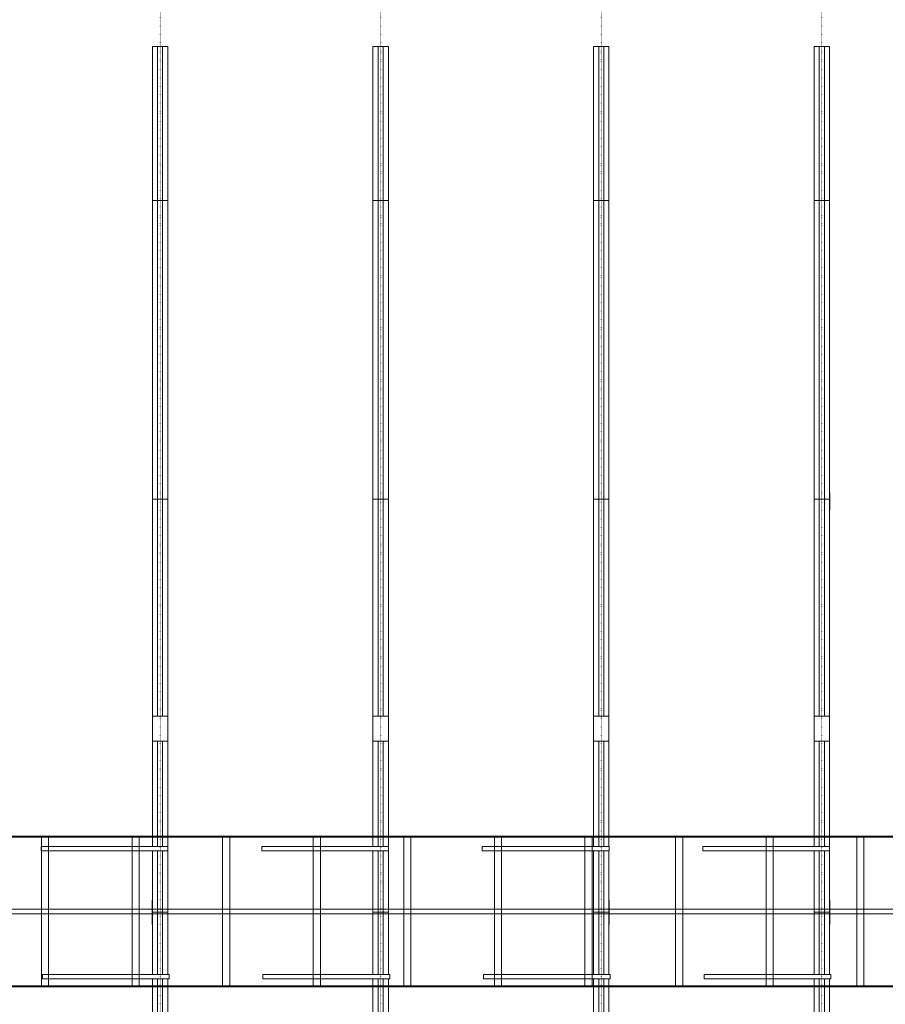
# Model space of a CAD drawing. Units: millimetres. Extents: x -26691 to 57309, y -135786 to 2281.
# Drawn here: x 16728 to 28499, y -23861 to -10461 of the extents above; entities that cross this region are included whole.
import ezdxf

# ---------------------------------------------------------------- set-up
doc = ezdxf.new("R2010")
doc.units = ezdxf.units.MM
doc.linetypes.add('Dot 2mm', pattern=[2, 0, -2])
for name, color, linetype, lineweight in [('A-GENM', 13, 'Continuous', 9), ('A-GLAZ', 151, 'Continuous', 9), ('A-WALL', 113, 'Continuous', 9), ('S-BEAM', 12, 'Continuous', 9), ('S-GRID', 1, 'Continuous', 9)]:
    doc.layers.add(name, color=color, linetype=linetype, lineweight=lineweight)

# ---------------------------------------------------------------- blocks, each defined once
blk = doc.blocks.new('GNT150S-K 112x330 156769 - 18-288076-Section 3')
at = {"layer": 'S-BEAM'}
for p, q in [((27742, -19938), (27532, -19938)), ((27532, -19938), (27532, -20278)), ((27742, -20278), (27742, -19938)), ((27532, -20278), (27742, -20278))]:
    blk.add_line(p, q, dxfattribs=at)
blk = doc.blocks.new('GNT150S-K 112x330 156769 - GNT150S-K 112x330-287701-Section 3')
at = {"layer": 'S-BEAM'}
for p, q in [((27531, -22443), (27531, -22568)), ((27531, -22443), (27532, -22443)), ((27531, -22568), (27531, -22443)), ((27532, -22443), (27531, -22443)), ((27531, -22568), (27531, -22577)), ((27531, -22577), (27531, -22568)), ((27531, -22577), (27531, -22628)), ((27532, -22577), (27531, -22577)), ((27531, -22577), (27532, -22577)), ((27531, -22628), (27531, -22577)), ((27531, -22577), (27532, -22577)), ((27532, -22577), (27531, -22577)), ((27531, -22628), (27531, -22773)), ((27531, -22773), (27531, -22628)), ((27532, -22773), (27531, -22773)), ((27531, -22773), (27532, -22773))]:
    blk.add_line(p, q, dxfattribs=at)
blk = doc.blocks.new('GNT150S-K 112x330 156769 - GNT150S-K 112x330-287681-Section 3')
at = {"layer": 'S-BEAM'}
for p, q in [((27744, -22443), (27742, -22443)), ((27742, -22443), (27744, -22443)), ((27744, -22443), (27744, -22568)), ((27744, -22568), (27744, -22443)), ((27744, -22577), (27742, -22577)), ((27742, -22577), (27744, -22577)), ((27744, -22577), (27742, -22577)), ((27742, -22577), (27744, -22577)), ((27744, -22568), (27744, -22577)), ((27744, -22577), (27744, -22568)), ((27744, -22577), (27744, -22628)), ((27744, -22628), (27744, -22577)), ((27744, -22628), (27744, -22773)), ((27744, -22773), (27744, -22628)), ((27742, -22773), (27744, -22773)), ((27744, -22773), (27742, -22773))]:
    blk.add_line(p, q, dxfattribs=at)
blk = doc.blocks.new('GNT150S-K 112x330 156769 - GNT150S-K 112x330 156769-287685-Section 3')
for name in ['GNT150S-K 112x330 156769 - 18-288076-Section 3', 'GNT150S-K 112x330 156769 - GNT150S-K 112x330-287701-Section 3', 'GNT150S-K 112x330 156769 - GNT150S-K 112x330-287681-Section 3']:
    blk.add_blockref(name, (0, 0))
blk = doc.blocks.new('GNT150S-K 112x330 191201 - 18-288676-Section 3')
at = {"layer": 'S-BEAM'}
for p, q in [((24742, -19938), (24532, -19938)), ((24532, -19938), (24532, -20278)), ((24742, -20278), (24742, -19938)), ((24532, -20278), (24742, -20278))]:
    blk.add_line(p, q, dxfattribs=at)
blk = doc.blocks.new('GNT150S-K 112x330 191201 - GNT150S-K 112x330-288301-Section 3')
at = {"layer": 'S-BEAM'}
for p, q in [((24531, -22443), (24531, -22568)), ((24531, -22443), (24532, -22443)), ((24531, -22568), (24531, -22443)), ((24532, -22443), (24531, -22443)), ((24531, -22568), (24531, -22577)), ((24531, -22577), (24531, -22568)), ((24531, -22577), (24531, -22628)), ((24532, -22577), (24531, -22577)), ((24531, -22577), (24532, -22577)), ((24531, -22628), (24531, -22577)), ((24531, -22577), (24532, -22577)), ((24532, -22577), (24531, -22577)), ((24531, -22628), (24531, -22773)), ((24531, -22773), (24531, -22628)), ((24532, -22773), (24531, -22773)), ((24531, -22773), (24532, -22773))]:
    blk.add_line(p, q, dxfattribs=at)
blk = doc.blocks.new('GNT150S-K 112x330 191201 - GNT150S-K 112x330-288281-Section 3')
at = {"layer": 'S-BEAM'}
for p, q in [((24744, -22443), (24742, -22443)), ((24742, -22443), (24744, -22443)), ((24744, -22443), (24744, -22568)), ((24744, -22568), (24744, -22443)), ((24744, -22577), (24742, -22577)), ((24742, -22577), (24744, -22577)), ((24744, -22577), (24742, -22577)), ((24742, -22577), (24744, -22577)), ((24744, -22568), (24744, -22577)), ((24744, -22577), (24744, -22568)), ((24744, -22577), (24744, -22628)), ((24744, -22628), (24744, -22577)), ((24744, -22628), (24744, -22773)), ((24744, -22773), (24744, -22628)), ((24742, -22773), (24744, -22773)), ((24744, -22773), (24742, -22773))]:
    blk.add_line(p, q, dxfattribs=at)
blk = doc.blocks.new('GNT150S-K 112x330 191201 - GNT150S-K 112x330 191201-288285-Section 3')
for name in ['GNT150S-K 112x330 191201 - 18-288676-Section 3', 'GNT150S-K 112x330 191201 - GNT150S-K 112x330-288301-Section 3', 'GNT150S-K 112x330 191201 - GNT150S-K 112x330-288281-Section 3']:
    blk.add_blockref(name, (0, 0))
blk = doc.blocks.new('GNT150S-K 112x330 225633 - 18-289276-Section 3')
at = {"layer": 'S-BEAM'}
for p, q in [((21742, -19938), (21532, -19938)), ((21532, -19938), (21532, -20278)), ((21742, -20278), (21742, -19938)), ((21532, -20278), (21742, -20278))]:
    blk.add_line(p, q, dxfattribs=at)
blk = doc.blocks.new('GNT150S-K 112x330 225633 - GNT150S-K 112x330-288901-Section 3')
at = {"layer": 'S-BEAM'}
for p, q in [((21531, -22443), (21531, -22568)), ((21531, -22443), (21532, -22443)), ((21531, -22568), (21531, -22443)), ((21532, -22443), (21531, -22443)), ((21531, -22568), (21531, -22577)), ((21531, -22577), (21531, -22568)), ((21531, -22577), (21531, -22628)), ((21532, -22577), (21531, -22577)), ((21531, -22577), (21532, -22577)), ((21531, -22628), (21531, -22577)), ((21531, -22577), (21532, -22577)), ((21532, -22577), (21531, -22577)), ((21531, -22628), (21531, -22773)), ((21531, -22773), (21531, -22628)), ((21532, -22773), (21531, -22773)), ((21531, -22773), (21532, -22773))]:
    blk.add_line(p, q, dxfattribs=at)
blk = doc.blocks.new('GNT150S-K 112x330 225633 - GNT150S-K 112x330-288881-Section 3')
at = {"layer": 'S-BEAM'}
for p, q in [((21744, -22443), (21742, -22443)), ((21742, -22443), (21744, -22443)), ((21744, -22443), (21744, -22568)), ((21744, -22568), (21744, -22443)), ((21744, -22577), (21742, -22577)), ((21742, -22577), (21744, -22577)), ((21744, -22577), (21742, -22577)), ((21742, -22577), (21744, -22577)), ((21744, -22568), (21744, -22577)), ((21744, -22577), (21744, -22568)), ((21744, -22577), (21744, -22628)), ((21744, -22628), (21744, -22577)), ((21744, -22628), (21744, -22773)), ((21744, -22773), (21744, -22628)), ((21742, -22773), (21744, -22773)), ((21744, -22773), (21742, -22773))]:
    blk.add_line(p, q, dxfattribs=at)
blk = doc.blocks.new('GNT150S-K 112x330 225633 - GNT150S-K 112x330 225633-288885-Section 3')
for name in ['GNT150S-K 112x330 225633 - 18-289276-Section 3', 'GNT150S-K 112x330 225633 - GNT150S-K 112x330-288901-Section 3', 'GNT150S-K 112x330 225633 - GNT150S-K 112x330-288881-Section 3']:
    blk.add_blockref(name, (0, 0))
blk = doc.blocks.new('GNT150S-K 112x330 260065 - 18-289876-Section 3')
at = {"layer": 'S-BEAM'}
for p, q in [((18742, -19938), (18532, -19938)), ((18532, -19938), (18532, -20278)), ((18742, -20278), (18742, -19938)), ((18532, -20278), (18742, -20278))]:
    blk.add_line(p, q, dxfattribs=at)
blk = doc.blocks.new('GNT150S-K 112x330 260065 - GNT150S-K 112x330-289501-Section 3')
at = {"layer": 'S-BEAM'}
for p, q in [((18531, -22443), (18531, -22568)), ((18531, -22443), (18532, -22443)), ((18531, -22568), (18531, -22443)), ((18532, -22443), (18531, -22443)), ((18531, -22568), (18531, -22577)), ((18531, -22577), (18531, -22568)), ((18531, -22577), (18531, -22628)), ((18532, -22577), (18531, -22577)), ((18531, -22577), (18532, -22577)), ((18531, -22628), (18531, -22577)), ((18531, -22577), (18532, -22577)), ((18532, -22577), (18531, -22577)), ((18531, -22628), (18531, -22773)), ((18531, -22773), (18531, -22628)), ((18532, -22773), (18531, -22773)), ((18531, -22773), (18532, -22773))]:
    blk.add_line(p, q, dxfattribs=at)
blk = doc.blocks.new('GNT150S-K 112x330 260065 - GNT150S-K 112x330-289481-Section 3')
at = {"layer": 'S-BEAM'}
for p, q in [((18744, -22443), (18742, -22443)), ((18742, -22443), (18744, -22443)), ((18744, -22443), (18744, -22568)), ((18744, -22568), (18744, -22443)), ((18744, -22577), (18742, -22577)), ((18742, -22577), (18744, -22577)), ((18744, -22577), (18742, -22577)), ((18742, -22577), (18744, -22577)), ((18744, -22568), (18744, -22577)), ((18744, -22577), (18744, -22568)), ((18744, -22577), (18744, -22628)), ((18744, -22628), (18744, -22577)), ((18744, -22628), (18744, -22773)), ((18744, -22773), (18744, -22628)), ((18742, -22773), (18744, -22773)), ((18744, -22773), (18742, -22773))]:
    blk.add_line(p, q, dxfattribs=at)
blk = doc.blocks.new('GNT150S-K 112x330 260065 - GNT150S-K 112x330 260065-289485-Section 3')
for name in ['GNT150S-K 112x330 260065 - 18-289876-Section 3', 'GNT150S-K 112x330 260065 - GNT150S-K 112x330-289501-Section 3', 'GNT150S-K 112x330 260065 - GNT150S-K 112x330-289481-Section 3']:
    blk.add_blockref(name, (0, 0))
blk = doc.blocks.new('MiTopW 144x200 280111 - MiTopW 144x200 280111-347501-Section 3')
at = {"layer": 'S-BEAM'}
for p, q in [((18742, -16900), (18744, -16900)), ((18742, -16945), (18744, -16945)), ((18744, -16900), (18744, -17091)), ((18742, -17091), (18744, -17091)), ((18744, -17135), (18742, -17135)), ((18744, -17091), (18744, -17135))]:
    blk.add_line(p, q, dxfattribs=at)
blk = doc.blocks.new('T1-T1 249382 - T1-T1 249382-341796-Section 3')
at = {"layer": 'S-BEAM'}
for p, q in [((18532, -22628), (18532, -22608)), ((18602, -22608), (18532, -22608)), ((18532, -23453), (18532, -22628)), ((18602, -22608), (18602, -22628)), ((18602, -22628), (18602, -23453)), ((18532, -23622), (18532, -23513)), ((18602, -23513), (18602, -23622)), ((18532, -28228), (18532, -23622)), ((18602, -23622), (18602, -28228)), ((18532, -28228), (18602, -28228))]:
    blk.add_line(p, q, dxfattribs=at)
blk = doc.blocks.new('T1-T1 249325 - T1-T1 249325-341785-Section 3')
at = {"layer": 'S-BEAM'}
for p, q in [((18602, -22628), (18602, -22608)), ((18672, -22608), (18602, -22608)), ((18602, -23453), (18602, -22628)), ((18672, -22608), (18672, -22628)), ((18672, -22628), (18672, -23453)), ((18602, -23622), (18602, -23513)), ((18672, -23513), (18672, -23622)), ((18602, -28228), (18602, -23622)), ((18672, -23622), (18672, -28228)), ((18602, -28228), (18672, -28228))]:
    blk.add_line(p, q, dxfattribs=at)
blk = doc.blocks.new('T1-T1 249268 - T1-T1 249268-341774-Section 3')
at = {"layer": 'S-BEAM'}
for p, q in [((18672, -22628), (18672, -22608)), ((18742, -22608), (18672, -22608)), ((18672, -23453), (18672, -22628)), ((18742, -22608), (18742, -22628)), ((18742, -22628), (18742, -23453)), ((18672, -23622), (18672, -23513)), ((18742, -23513), (18742, -23622)), ((18672, -28228), (18672, -23622)), ((18742, -23622), (18742, -28228)), ((18672, -28228), (18742, -28228))]:
    blk.add_line(p, q, dxfattribs=at)
blk = doc.blocks.new('T1-T3 248869 - T1-T3 248869-341697-Section 3')
at = {"layer": 'S-BEAM'}
for p, q in [((18532, -12923), (18532, -10828)), ((18602, -10828), (18532, -10828)), ((18602, -10828), (18602, -12923)), ((18532, -12923), (18602, -12923))]:
    blk.add_line(p, q, dxfattribs=at)
blk = doc.blocks.new('T1-T3 248812 - T1-T3 248812-341686-Section 3')
at = {"layer": 'S-BEAM'}
for p, q in [((18602, -12923), (18602, -10828)), ((18672, -10828), (18602, -10828)), ((18672, -10828), (18672, -12923)), ((18602, -12923), (18672, -12923))]:
    blk.add_line(p, q, dxfattribs=at)
blk = doc.blocks.new('T1-T3 248755 - T1-T3 248755-341675-Section 3')
at = {"layer": 'S-BEAM'}
for p, q in [((18672, -12923), (18672, -10828)), ((18742, -10828), (18672, -10828)), ((18742, -10828), (18742, -12923)), ((18672, -12923), (18742, -12923))]:
    blk.add_line(p, q, dxfattribs=at)
blk = doc.blocks.new('T1-T2 248698 - T1-T2 248698-341664-Section 3')
at = {"layer": 'S-BEAM'}
for p, q in [((18532, -16988), (18532, -12923)), ((18602, -12923), (18532, -12923)), ((18602, -12923), (18602, -16988)), ((18532, -16988), (18602, -16988))]:
    blk.add_line(p, q, dxfattribs=at)
blk = doc.blocks.new('T1-T2 248641 - T1-T2 248641-341653-Section 3')
at = {"layer": 'S-BEAM'}
for p, q in [((18602, -16988), (18602, -12923)), ((18672, -12923), (18602, -12923)), ((18672, -12923), (18672, -16988)), ((18602, -16988), (18672, -16988))]:
    blk.add_line(p, q, dxfattribs=at)
blk = doc.blocks.new('T1-T2 248584 - T1-T2 248584-341642-Section 3')
at = {"layer": 'S-BEAM'}
for p, q in [((18672, -16988), (18672, -12923)), ((18742, -12923), (18672, -12923)), ((18742, -12923), (18742, -16988)), ((18672, -16988), (18742, -16988))]:
    blk.add_line(p, q, dxfattribs=at)
blk = doc.blocks.new('T1-T1 248527 - T1-T1 248527-341631-Section 3')
at = {"layer": 'S-BEAM'}
for p, q in [((18532, -19938), (18532, -16988)), ((18602, -16988), (18532, -16988)), ((18602, -16988), (18602, -19938)), ((18532, -21575), (18532, -20278)), ((18602, -20278), (18602, -21575)), ((18532, -21713), (18532, -21575)), ((18602, -21575), (18602, -21713)), ((18532, -22568), (18532, -21773)), ((18602, -21773), (18602, -22568)), ((18532, -22608), (18532, -22568)), ((18532, -22608), (18602, -22608)), ((18602, -22568), (18602, -22608))]:
    blk.add_line(p, q, dxfattribs=at)
blk = doc.blocks.new('T1-T1 248470 - T1-T1 248470-341620-Section 3')
at = {"layer": 'S-BEAM'}
for p, q in [((18602, -19938), (18602, -16988)), ((18672, -16988), (18602, -16988)), ((18672, -16988), (18672, -19938)), ((18602, -21575), (18602, -20278)), ((18672, -20278), (18672, -21575)), ((18602, -21713), (18602, -21575)), ((18672, -21575), (18672, -21713)), ((18602, -22568), (18602, -21773)), ((18672, -21773), (18672, -22568)), ((18602, -22608), (18602, -22568)), ((18602, -22608), (18672, -22608)), ((18672, -22568), (18672, -22608))]:
    blk.add_line(p, q, dxfattribs=at)
blk = doc.blocks.new('T1-T1 248413 - T1-T1 248413-341609-Section 3')
at = {"layer": 'S-BEAM'}
for p, q in [((18672, -19938), (18672, -16988)), ((18742, -16988), (18672, -16988)), ((18742, -16988), (18742, -19938)), ((18672, -21575), (18672, -20278)), ((18742, -20278), (18742, -21575)), ((18672, -21713), (18672, -21575)), ((18742, -21575), (18742, -21713)), ((18672, -22568), (18672, -21773)), ((18742, -21773), (18742, -22568)), ((18672, -22608), (18672, -22568)), ((18672, -22608), (18742, -22608)), ((18742, -22568), (18742, -22608))]:
    blk.add_line(p, q, dxfattribs=at)
blk = doc.blocks.new('T1-T1 214950 - T1-T1 214950-335403-Section 3')
at = {"layer": 'S-BEAM'}
for p, q in [((21532, -22628), (21532, -22608)), ((21602, -22608), (21532, -22608)), ((21532, -23453), (21532, -22628)), ((21602, -22608), (21602, -22628)), ((21602, -22628), (21602, -23453)), ((21532, -23622), (21532, -23513)), ((21602, -23513), (21602, -23622)), ((21532, -28228), (21532, -23622)), ((21602, -23622), (21602, -28228)), ((21532, -28228), (21602, -28228))]:
    blk.add_line(p, q, dxfattribs=at)
blk = doc.blocks.new('T1-T1 214893 - T1-T1 214893-335392-Section 3')
at = {"layer": 'S-BEAM'}
for p, q in [((21602, -22628), (21602, -22608)), ((21672, -22608), (21602, -22608)), ((21602, -23453), (21602, -22628)), ((21672, -22608), (21672, -22628)), ((21672, -22628), (21672, -23453)), ((21602, -23622), (21602, -23513)), ((21672, -23513), (21672, -23622)), ((21602, -28228), (21602, -23622)), ((21672, -23622), (21672, -28228)), ((21602, -28228), (21672, -28228))]:
    blk.add_line(p, q, dxfattribs=at)
blk = doc.blocks.new('T1-T1 214836 - T1-T1 214836-335381-Section 3')
at = {"layer": 'S-BEAM'}
for p, q in [((21672, -22628), (21672, -22608)), ((21742, -22608), (21672, -22608)), ((21672, -23453), (21672, -22628)), ((21742, -22608), (21742, -22628)), ((21742, -22628), (21742, -23453)), ((21672, -23622), (21672, -23513)), ((21742, -23513), (21742, -23622)), ((21672, -28228), (21672, -23622)), ((21742, -23622), (21742, -28228)), ((21672, -28228), (21742, -28228))]:
    blk.add_line(p, q, dxfattribs=at)
blk = doc.blocks.new('T1-T3 214437 - T1-T3 214437-335304-Section 3')
at = {"layer": 'S-BEAM'}
for p, q in [((21532, -12923), (21532, -10828)), ((21602, -10828), (21532, -10828)), ((21602, -10828), (21602, -12923)), ((21532, -12923), (21602, -12923))]:
    blk.add_line(p, q, dxfattribs=at)
blk = doc.blocks.new('T1-T3 214380 - T1-T3 214380-335293-Section 3')
at = {"layer": 'S-BEAM'}
for p, q in [((21602, -12923), (21602, -10828)), ((21672, -10828), (21602, -10828)), ((21672, -10828), (21672, -12923)), ((21602, -12923), (21672, -12923))]:
    blk.add_line(p, q, dxfattribs=at)
blk = doc.blocks.new('T1-T3 214323 - T1-T3 214323-335282-Section 3')
at = {"layer": 'S-BEAM'}
for p, q in [((21672, -12923), (21672, -10828)), ((21742, -10828), (21672, -10828)), ((21742, -10828), (21742, -12923)), ((21672, -12923), (21742, -12923))]:
    blk.add_line(p, q, dxfattribs=at)
blk = doc.blocks.new('T1-T2 214266 - T1-T2 214266-335271-Section 3')
at = {"layer": 'S-BEAM'}
for p, q in [((21532, -16988), (21532, -12923)), ((21602, -12923), (21532, -12923)), ((21602, -12923), (21602, -16988)), ((21532, -16988), (21602, -16988))]:
    blk.add_line(p, q, dxfattribs=at)
blk = doc.blocks.new('T1-T2 214209 - T1-T2 214209-335260-Section 3')
at = {"layer": 'S-BEAM'}
for p, q in [((21602, -16988), (21602, -12923)), ((21672, -12923), (21602, -12923)), ((21672, -12923), (21672, -16988)), ((21602, -16988), (21672, -16988))]:
    blk.add_line(p, q, dxfattribs=at)
blk = doc.blocks.new('T1-T2 214152 - T1-T2 214152-335249-Section 3')
at = {"layer": 'S-BEAM'}
for p, q in [((21672, -16988), (21672, -12923)), ((21742, -12923), (21672, -12923)), ((21742, -12923), (21742, -16988)), ((21672, -16988), (21742, -16988))]:
    blk.add_line(p, q, dxfattribs=at)
blk = doc.blocks.new('T1-T1 214095 - T1-T1 214095-335238-Section 3')
at = {"layer": 'S-BEAM'}
for p, q in [((21532, -19938), (21532, -16988)), ((21602, -16988), (21532, -16988)), ((21602, -16988), (21602, -19938)), ((21532, -21575), (21532, -20278)), ((21602, -20278), (21602, -21575)), ((21532, -21713), (21532, -21575)), ((21602, -21575), (21602, -21713)), ((21532, -22568), (21532, -21773)), ((21602, -21773), (21602, -22568)), ((21532, -22608), (21532, -22568)), ((21532, -22608), (21602, -22608)), ((21602, -22568), (21602, -22608))]:
    blk.add_line(p, q, dxfattribs=at)
blk = doc.blocks.new('T1-T1 214038 - T1-T1 214038-335227-Section 3')
at = {"layer": 'S-BEAM'}
for p, q in [((21602, -19938), (21602, -16988)), ((21672, -16988), (21602, -16988)), ((21672, -16988), (21672, -19938)), ((21602, -21575), (21602, -20278)), ((21672, -20278), (21672, -21575)), ((21602, -21713), (21602, -21575)), ((21672, -21575), (21672, -21713)), ((21602, -22568), (21602, -21773)), ((21672, -21773), (21672, -22568)), ((21602, -22608), (21602, -22568)), ((21602, -22608), (21672, -22608)), ((21672, -22568), (21672, -22608))]:
    blk.add_line(p, q, dxfattribs=at)
blk = doc.blocks.new('T1-T1 213981 - T1-T1 213981-335216-Section 3')
at = {"layer": 'S-BEAM'}
for p, q in [((21672, -19938), (21672, -16988)), ((21742, -16988), (21672, -16988)), ((21742, -16988), (21742, -19938)), ((21672, -21575), (21672, -20278)), ((21742, -20278), (21742, -21575)), ((21672, -21713), (21672, -21575)), ((21742, -21575), (21742, -21713)), ((21672, -22568), (21672, -21773)), ((21742, -21773), (21742, -22568)), ((21672, -22608), (21672, -22568)), ((21672, -22608), (21742, -22608)), ((21742, -22568), (21742, -22608))]:
    blk.add_line(p, q, dxfattribs=at)
blk = doc.blocks.new('T1-T1 180518 - T1-T1 180518-329010-Section 3')
at = {"layer": 'S-BEAM'}
for p, q in [((24532, -22628), (24532, -22608)), ((24602, -22608), (24532, -22608)), ((24532, -23453), (24532, -22628)), ((24602, -22608), (24602, -22628)), ((24602, -22628), (24602, -23453)), ((24532, -23622), (24532, -23513)), ((24602, -23513), (24602, -23622)), ((24532, -28228), (24532, -23622)), ((24602, -23622), (24602, -28228)), ((24532, -28228), (24602, -28228))]:
    blk.add_line(p, q, dxfattribs=at)
blk = doc.blocks.new('T1-T1 180461 - T1-T1 180461-328999-Section 3')
at = {"layer": 'S-BEAM'}
for p, q in [((24602, -22628), (24602, -22608)), ((24672, -22608), (24602, -22608)), ((24602, -23453), (24602, -22628)), ((24672, -22608), (24672, -22628)), ((24672, -22628), (24672, -23453)), ((24602, -23622), (24602, -23513)), ((24672, -23513), (24672, -23622)), ((24602, -28228), (24602, -23622)), ((24672, -23622), (24672, -28228)), ((24602, -28228), (24672, -28228))]:
    blk.add_line(p, q, dxfattribs=at)
blk = doc.blocks.new('T1-T1 180404 - T1-T1 180404-328988-Section 3')
at = {"layer": 'S-BEAM'}
for p, q in [((24672, -22628), (24672, -22608)), ((24742, -22608), (24672, -22608)), ((24672, -23453), (24672, -22628)), ((24742, -22608), (24742, -22628)), ((24742, -22628), (24742, -23453)), ((24672, -23622), (24672, -23513)), ((24742, -23513), (24742, -23622)), ((24672, -28228), (24672, -23622)), ((24742, -23622), (24742, -28228)), ((24672, -28228), (24742, -28228))]:
    blk.add_line(p, q, dxfattribs=at)
blk = doc.blocks.new('T1-T3 180005 - T1-T3 180005-328911-Section 3')
at = {"layer": 'S-BEAM'}
for p, q in [((24532, -12923), (24532, -10828)), ((24602, -10828), (24532, -10828)), ((24602, -10828), (24602, -12923)), ((24532, -12923), (24602, -12923))]:
    blk.add_line(p, q, dxfattribs=at)
blk = doc.blocks.new('T1-T3 179948 - T1-T3 179948-328900-Section 3')
at = {"layer": 'S-BEAM'}
for p, q in [((24602, -12923), (24602, -10828)), ((24672, -10828), (24602, -10828)), ((24672, -10828), (24672, -12923)), ((24602, -12923), (24672, -12923))]:
    blk.add_line(p, q, dxfattribs=at)
blk = doc.blocks.new('T1-T3 179891 - T1-T3 179891-328889-Section 3')
at = {"layer": 'S-BEAM'}
for p, q in [((24672, -12923), (24672, -10828)), ((24742, -10828), (24672, -10828)), ((24742, -10828), (24742, -12923)), ((24672, -12923), (24742, -12923))]:
    blk.add_line(p, q, dxfattribs=at)
blk = doc.blocks.new('T1-T2 179834 - T1-T2 179834-328878-Section 3')
at = {"layer": 'S-BEAM'}
for p, q in [((24532, -16988), (24532, -12923)), ((24602, -12923), (24532, -12923)), ((24602, -12923), (24602, -16988)), ((24532, -16988), (24602, -16988))]:
    blk.add_line(p, q, dxfattribs=at)
blk = doc.blocks.new('T1-T2 179777 - T1-T2 179777-328867-Section 3')
at = {"layer": 'S-BEAM'}
for p, q in [((24602, -16988), (24602, -12923)), ((24672, -12923), (24602, -12923)), ((24672, -12923), (24672, -16988)), ((24602, -16988), (24672, -16988))]:
    blk.add_line(p, q, dxfattribs=at)
blk = doc.blocks.new('T1-T2 179720 - T1-T2 179720-328856-Section 3')
at = {"layer": 'S-BEAM'}
for p, q in [((24672, -16988), (24672, -12923)), ((24742, -12923), (24672, -12923)), ((24742, -12923), (24742, -16988)), ((24672, -16988), (24742, -16988))]:
    blk.add_line(p, q, dxfattribs=at)
blk = doc.blocks.new('T1-T1 179663 - T1-T1 179663-328845-Section 3')
at = {"layer": 'S-BEAM'}
for p, q in [((24532, -19938), (24532, -16988)), ((24602, -16988), (24532, -16988)), ((24602, -16988), (24602, -19938)), ((24532, -21575), (24532, -20278)), ((24602, -20278), (24602, -21575)), ((24532, -21713), (24532, -21575)), ((24602, -21575), (24602, -21713)), ((24532, -22568), (24532, -21773)), ((24602, -21773), (24602, -22568)), ((24532, -22608), (24532, -22568)), ((24532, -22608), (24602, -22608)), ((24602, -22568), (24602, -22608))]:
    blk.add_line(p, q, dxfattribs=at)
blk = doc.blocks.new('T1-T1 179606 - T1-T1 179606-328834-Section 3')
at = {"layer": 'S-BEAM'}
for p, q in [((24602, -19938), (24602, -16988)), ((24672, -16988), (24602, -16988)), ((24672, -16988), (24672, -19938)), ((24602, -21575), (24602, -20278)), ((24672, -20278), (24672, -21575)), ((24602, -21713), (24602, -21575)), ((24672, -21575), (24672, -21713)), ((24602, -22568), (24602, -21773)), ((24672, -21773), (24672, -22568)), ((24602, -22608), (24602, -22568)), ((24602, -22608), (24672, -22608)), ((24672, -22568), (24672, -22608))]:
    blk.add_line(p, q, dxfattribs=at)
blk = doc.blocks.new('T1-T1 179549 - T1-T1 179549-328823-Section 3')
at = {"layer": 'S-BEAM'}
for p, q in [((24672, -19938), (24672, -16988)), ((24742, -16988), (24672, -16988)), ((24742, -16988), (24742, -19938)), ((24672, -21575), (24672, -20278)), ((24742, -20278), (24742, -21575)), ((24672, -21713), (24672, -21575)), ((24742, -21575), (24742, -21713)), ((24672, -22568), (24672, -21773)), ((24742, -21773), (24742, -22568)), ((24672, -22608), (24672, -22568)), ((24672, -22608), (24742, -22608)), ((24742, -22568), (24742, -22608))]:
    blk.add_line(p, q, dxfattribs=at)
blk = doc.blocks.new('MiTopW 144x200 177100 - MiTopW 144x200 177100-328377-Section 3')
at = {"layer": 'S-BEAM'}
for p, q in [((27531, -17091), (27531, -16900)), ((27531, -16900), (27532, -16900)), ((27531, -16945), (27532, -16945)), ((27531, -17135), (27531, -17091)), ((27531, -17091), (27532, -17091)), ((27532, -17135), (27531, -17135))]:
    blk.add_line(p, q, dxfattribs=at)
blk = doc.blocks.new('MiTopW 144x200 176815 - MiTopW 144x200 176815-328322-Section 3')
at = {"layer": 'S-BEAM'}
for p, q in [((27742, -16900), (27744, -16900)), ((27742, -16945), (27744, -16945)), ((27744, -16900), (27744, -17091)), ((27742, -17091), (27744, -17091)), ((27744, -17135), (27742, -17135)), ((27744, -17091), (27744, -17135))]:
    blk.add_line(p, q, dxfattribs=at)
blk = doc.blocks.new('T1-T1 146086 - T1-T1 146086-322617-Section 3')
at = {"layer": 'S-BEAM'}
for p, q in [((27532, -22628), (27532, -22608)), ((27602, -22608), (27532, -22608)), ((27532, -23453), (27532, -22628)), ((27602, -22608), (27602, -22628)), ((27602, -22628), (27602, -23453)), ((27532, -23622), (27532, -23513)), ((27602, -23513), (27602, -23622)), ((27532, -28228), (27532, -23622)), ((27602, -23622), (27602, -28228)), ((27532, -28228), (27602, -28228))]:
    blk.add_line(p, q, dxfattribs=at)
blk = doc.blocks.new('T1-T1 146029 - T1-T1 146029-322606-Section 3')
at = {"layer": 'S-BEAM'}
for p, q in [((27602, -22628), (27602, -22608)), ((27672, -22608), (27602, -22608)), ((27602, -23453), (27602, -22628)), ((27672, -22608), (27672, -22628)), ((27672, -22628), (27672, -23453)), ((27602, -23622), (27602, -23513)), ((27672, -23513), (27672, -23622)), ((27602, -28228), (27602, -23622)), ((27672, -23622), (27672, -28228)), ((27602, -28228), (27672, -28228))]:
    blk.add_line(p, q, dxfattribs=at)
blk = doc.blocks.new('T1-T1 145972 - T1-T1 145972-322595-Section 3')
at = {"layer": 'S-BEAM'}
for p, q in [((27672, -22628), (27672, -22608)), ((27742, -22608), (27672, -22608)), ((27672, -23453), (27672, -22628)), ((27742, -22608), (27742, -22628)), ((27742, -22628), (27742, -23453)), ((27672, -23622), (27672, -23513)), ((27742, -23513), (27742, -23622)), ((27672, -28228), (27672, -23622)), ((27742, -23622), (27742, -28228)), ((27672, -28228), (27742, -28228))]:
    blk.add_line(p, q, dxfattribs=at)
blk = doc.blocks.new('T1-T3 145573 - T1-T3 145573-322518-Section 3')
at = {"layer": 'S-BEAM'}
for p, q in [((27532, -12923), (27532, -10828)), ((27602, -10828), (27532, -10828)), ((27602, -10828), (27602, -12923)), ((27532, -12923), (27602, -12923))]:
    blk.add_line(p, q, dxfattribs=at)
blk = doc.blocks.new('T1-T3 145516 - T1-T3 145516-322507-Section 3')
at = {"layer": 'S-BEAM'}
for p, q in [((27602, -12923), (27602, -10828)), ((27672, -10828), (27602, -10828)), ((27672, -10828), (27672, -12923)), ((27602, -12923), (27672, -12923))]:
    blk.add_line(p, q, dxfattribs=at)
blk = doc.blocks.new('T1-T3 145459 - T1-T3 145459-322496-Section 3')
at = {"layer": 'S-BEAM'}
for p, q in [((27672, -12923), (27672, -10828)), ((27742, -10828), (27672, -10828)), ((27742, -10828), (27742, -12923)), ((27672, -12923), (27742, -12923))]:
    blk.add_line(p, q, dxfattribs=at)
blk = doc.blocks.new('T1-T2 145402 - T1-T2 145402-322485-Section 3')
at = {"layer": 'S-BEAM'}
for p, q in [((27532, -16988), (27532, -12923)), ((27602, -12923), (27532, -12923)), ((27602, -12923), (27602, -16988)), ((27532, -16988), (27602, -16988))]:
    blk.add_line(p, q, dxfattribs=at)
blk = doc.blocks.new('T1-T2 145345 - T1-T2 145345-322474-Section 3')
at = {"layer": 'S-BEAM'}
for p, q in [((27602, -16988), (27602, -12923)), ((27672, -12923), (27602, -12923)), ((27672, -12923), (27672, -16988)), ((27602, -16988), (27672, -16988))]:
    blk.add_line(p, q, dxfattribs=at)
blk = doc.blocks.new('T1-T2 145288 - T1-T2 145288-322463-Section 3')
at = {"layer": 'S-BEAM'}
for p, q in [((27672, -16988), (27672, -12923)), ((27742, -12923), (27672, -12923)), ((27742, -12923), (27742, -16988)), ((27672, -16988), (27742, -16988))]:
    blk.add_line(p, q, dxfattribs=at)
blk = doc.blocks.new('T1-T1 145231 - T1-T1 145231-322452-Section 3')
at = {"layer": 'S-BEAM'}
for p, q in [((27532, -19938), (27532, -16988)), ((27602, -16988), (27532, -16988)), ((27602, -16988), (27602, -19938)), ((27532, -21575), (27532, -20278)), ((27602, -20278), (27602, -21575)), ((27532, -21713), (27532, -21575)), ((27602, -21575), (27602, -21713)), ((27532, -22568), (27532, -21773)), ((27602, -21773), (27602, -22568)), ((27532, -22608), (27532, -22568)), ((27532, -22608), (27602, -22608)), ((27602, -22568), (27602, -22608))]:
    blk.add_line(p, q, dxfattribs=at)
blk = doc.blocks.new('T1-T1 145174 - T1-T1 145174-322441-Section 3')
at = {"layer": 'S-BEAM'}
for p, q in [((27602, -19938), (27602, -16988)), ((27672, -16988), (27602, -16988)), ((27672, -16988), (27672, -19938)), ((27602, -21575), (27602, -20278)), ((27672, -20278), (27672, -21575)), ((27602, -21713), (27602, -21575)), ((27672, -21575), (27672, -21713)), ((27602, -22568), (27602, -21773)), ((27672, -21773), (27672, -22568)), ((27602, -22608), (27602, -22568)), ((27602, -22608), (27672, -22608)), ((27672, -22568), (27672, -22608))]:
    blk.add_line(p, q, dxfattribs=at)
blk = doc.blocks.new('T1-T1 145117 - T1-T1 145117-322430-Section 3')
at = {"layer": 'S-BEAM'}
for p, q in [((27672, -19938), (27672, -16988)), ((27742, -16988), (27672, -16988)), ((27742, -16988), (27742, -19938)), ((27672, -21575), (27672, -20278)), ((27742, -20278), (27742, -21575)), ((27672, -21713), (27672, -21575)), ((27742, -21575), (27742, -21713)), ((27672, -22568), (27672, -21773)), ((27742, -21773), (27742, -22568)), ((27672, -22608), (27672, -22568)), ((27672, -22608), (27742, -22608)), ((27742, -22568), (27742, -22608))]:
    blk.add_line(p, q, dxfattribs=at)
blk = doc.blocks.new('Skylight-Wasco-Barrel_Vault - Vertical Ends-491844-Section 3')
at = {"layer": 'A-GENM'}
for p, q in [((17121, -21587), (17024, -21587)), ((17024, -21587), (17024, -23609)), ((17121, -23609), (17121, -21587)), ((18353, -21587), (18256, -21587)), ((18256, -21587), (18256, -23609)), ((18353, -23609), (18353, -21587)), ((19585, -21587), (19488, -21587)), ((19488, -21587), (19488, -23609)), ((19585, -23609), (19585, -21587)), ((20817, -21587), (20720, -21587)), ((20720, -21587), (20720, -23609)), ((20817, -23609), (20817, -21587)), ((22048, -21587), (21952, -21587)), ((21952, -21587), (21952, -23609)), ((22048, -23609), (22048, -21587)), ((23280, -21587), (23184, -21587)), ((23184, -21587), (23184, -23609)), ((23280, -23609), (23280, -21587)), ((24512, -21587), (24415, -21587)), ((24415, -21587), (24415, -23609)), ((24512, -23609), (24512, -21587)), ((25744, -21587), (25647, -21587)), ((25647, -21587), (25647, -23609)), ((25744, -23609), (25744, -21587)), ((26976, -21587), (26879, -21587)), ((26879, -21587), (26879, -23609)), ((26976, -23609), (26976, -21587)), ((28208, -21587), (28111, -21587)), ((28111, -21587), (28111, -23609)), ((28208, -23609), (28208, -21587)), ((17024, -23609), (17121, -23609)), ((18256, -23609), (18353, -23609)), ((19488, -23609), (19585, -23609)), ((20720, -23609), (20817, -23609)), ((21952, -23609), (22048, -23609)), ((23184, -23609), (23280, -23609)), ((24415, -23609), (24512, -23609)), ((25647, -23609), (25744, -23609)), ((26879, -23609), (26976, -23609)), ((28111, -23609), (28208, -23609))]:
    blk.add_line(p, q, dxfattribs=at)
at = {"layer": 'A-GLAZ'}
for p, q in [((40270, -21575), (-9822, -21575)), ((-9809, -21587), (40258, -21587)), ((-9805, -21587), (40258, -21587)), ((40128, -22568), (-9679, -22568)), ((-9679, -22628), (40128, -22628)), ((-9822, -23622), (40270, -23622)), ((-9809, -23609), (40258, -23609)), ((40254, -23609), (-9805, -23609)), ((-9796, -23609), (40258, -23609))]:
    blk.add_line(p, q, dxfattribs=at)

msp = doc.modelspace()

# ---------------------------------------------------------------- linework, layer by layer
at = {"layer": 'A-WALL'}
for p, q in [((17019.1, -21712.8), (18742.4, -21712.8)), ((17019.1, -21772.8), (17019.1, -21712.8)), ((18742.4, -21772.8), (17019.1, -21772.8)), ((18742.4, -21772.8), (18742.4, -21712.8)), ((20019.1, -21712.8), (21742.4, -21712.8)), ((20019.1, -21772.8), (20019.1, -21712.8)), ((21742.4, -21772.8), (20019.1, -21772.8)), ((21742.4, -21772.8), (21742.4, -21712.8)), ((23019.1, -21712.8), (24742.4, -21712.8)), ((23019.1, -21772.8), (23019.1, -21712.8)), ((24742.4, -21772.8), (23019.1, -21772.8)), ((24742.4, -21772.8), (24742.4, -21712.8)), ((26019.1, -21712.8), (27742.4, -21712.8)), ((26019.1, -21772.8), (26019.1, -21712.8)), ((27742.4, -21772.8), (26019.1, -21772.8)), ((27742.4, -21772.8), (27742.4, -21712.8)), ((17036.2, -23453.2), (18759.4, -23453.2)), ((17036.2, -23513.2), (17036.2, -23453.2)), ((18759.4, -23513.2), (17036.2, -23513.2)), ((18759.4, -23513.2), (18759.4, -23453.2)), ((20036.2, -23453.2), (21759.4, -23453.2)), ((20036.2, -23513.2), (20036.2, -23453.2)), ((21759.4, -23513.2), (20036.2, -23513.2)), ((21759.4, -23513.2), (21759.4, -23453.2)), ((23036.2, -23453.2), (24759.4, -23453.2)), ((23036.2, -23513.2), (23036.2, -23453.2)), ((24759.4, -23513.2), (23036.2, -23513.2)), ((24759.4, -23513.2), (24759.4, -23453.2)), ((26036.2, -23453.2), (27759.4, -23453.2)), ((26036.2, -23513.2), (26036.2, -23453.2)), ((27759.4, -23513.2), (26036.2, -23513.2)), ((27759.4, -23513.2), (27759.4, -23453.2))]:
    msp.add_line(p, q, dxfattribs=at)
at = {"layer": 'S-GRID', "linetype": 'Dot 2mm'}
for p, q in [((18637.4, -9188), (18637.4, -37255.5)), ((21637.4, -9188), (21637.4, -37255.5)), ((24637.4, -9188), (24637.4, -37255.5)), ((27637.4, -9188), (27637.4, -37255.5))]:
    msp.add_line(p, q, dxfattribs=at)

# ---------------------------------------------------------------- block references
at = {"layer": 'A-GLAZ'}
msp.add_blockref('Skylight-Wasco-Barrel_Vault - Vertical Ends-491844-Section 3', (0, 0), dxfattribs=at)
at = {"layer": 'S-BEAM'}
for name in ['T1-T3 248869 - T1-T3 248869-341697-Section 3', 'T1-T3 248812 - T1-T3 248812-341686-Section 3', 'T1-T3 248755 - T1-T3 248755-341675-Section 3', 'T1-T3 214437 - T1-T3 214437-335304-Section 3', 'T1-T3 214380 - T1-T3 214380-335293-Section 3', 'T1-T3 214323 - T1-T3 214323-335282-Section 3', 'T1-T3 180005 - T1-T3 180005-328911-Section 3', 'T1-T3 179948 - T1-T3 179948-328900-Section 3', 'T1-T3 179891 - T1-T3 179891-328889-Section 3', 'T1-T3 145573 - T1-T3 145573-322518-Section 3', 'T1-T3 145516 - T1-T3 145516-322507-Section 3', 'T1-T3 145459 - T1-T3 145459-322496-Section 3', 'T1-T2 248698 - T1-T2 248698-341664-Section 3', 'T1-T2 248641 - T1-T2 248641-341653-Section 3', 'T1-T2 248584 - T1-T2 248584-341642-Section 3', 'T1-T2 214266 - T1-T2 214266-335271-Section 3', 'T1-T2 214209 - T1-T2 214209-335260-Section 3', 'T1-T2 214152 - T1-T2 214152-335249-Section 3', 'T1-T2 179834 - T1-T2 179834-328878-Section 3', 'T1-T2 179777 - T1-T2 179777-328867-Section 3', 'T1-T2 179720 - T1-T2 179720-328856-Section 3', 'T1-T2 145402 - T1-T2 145402-322485-Section 3', 'T1-T2 145345 - T1-T2 145345-322474-Section 3', 'T1-T2 145288 - T1-T2 145288-322463-Section 3', 'T1-T1 248527 - T1-T1 248527-341631-Section 3', 'T1-T1 248470 - T1-T1 248470-341620-Section 3', 'T1-T1 248413 - T1-T1 248413-341609-Section 3', 'MiTopW 144x200 280111 - MiTopW 144x200 280111-347501-Section 3', 'T1-T1 214095 - T1-T1 214095-335238-Section 3', 'T1-T1 214038 - T1-T1 214038-335227-Section 3', 'T1-T1 213981 - T1-T1 213981-335216-Section 3', 'T1-T1 179663 - T1-T1 179663-328845-Section 3', 'T1-T1 179606 - T1-T1 179606-328834-Section 3', 'T1-T1 179549 - T1-T1 179549-328823-Section 3', 'MiTopW 144x200 177100 - MiTopW 144x200 177100-328377-Section 3', 'T1-T1 145231 - T1-T1 145231-322452-Section 3', 'T1-T1 145174 - T1-T1 145174-322441-Section 3', 'T1-T1 145117 - T1-T1 145117-322430-Section 3', 'MiTopW 144x200 176815 - MiTopW 144x200 176815-328322-Section 3', 'GNT150S-K 112x330 260065 - GNT150S-K 112x330 260065-289485-Section 3', 'GNT150S-K 112x330 225633 - GNT150S-K 112x330 225633-288885-Section 3', 'GNT150S-K 112x330 191201 - GNT150S-K 112x330 191201-288285-Section 3', 'GNT150S-K 112x330 156769 - GNT150S-K 112x330 156769-287685-Section 3', 'T1-T1 249382 - T1-T1 249382-341796-Section 3', 'T1-T1 249325 - T1-T1 249325-341785-Section 3', 'T1-T1 249268 - T1-T1 249268-341774-Section 3', 'T1-T1 214950 - T1-T1 214950-335403-Section 3', 'T1-T1 214893 - T1-T1 214893-335392-Section 3', 'T1-T1 214836 - T1-T1 214836-335381-Section 3', 'T1-T1 180518 - T1-T1 180518-329010-Section 3', 'T1-T1 180461 - T1-T1 180461-328999-Section 3', 'T1-T1 180404 - T1-T1 180404-328988-Section 3', 'T1-T1 146086 - T1-T1 146086-322617-Section 3', 'T1-T1 146029 - T1-T1 146029-322606-Section 3', 'T1-T1 145972 - T1-T1 145972-322595-Section 3']:
    msp.add_blockref(name, (0, 0), dxfattribs=at)

doc.saveas('drawing.dxf')
